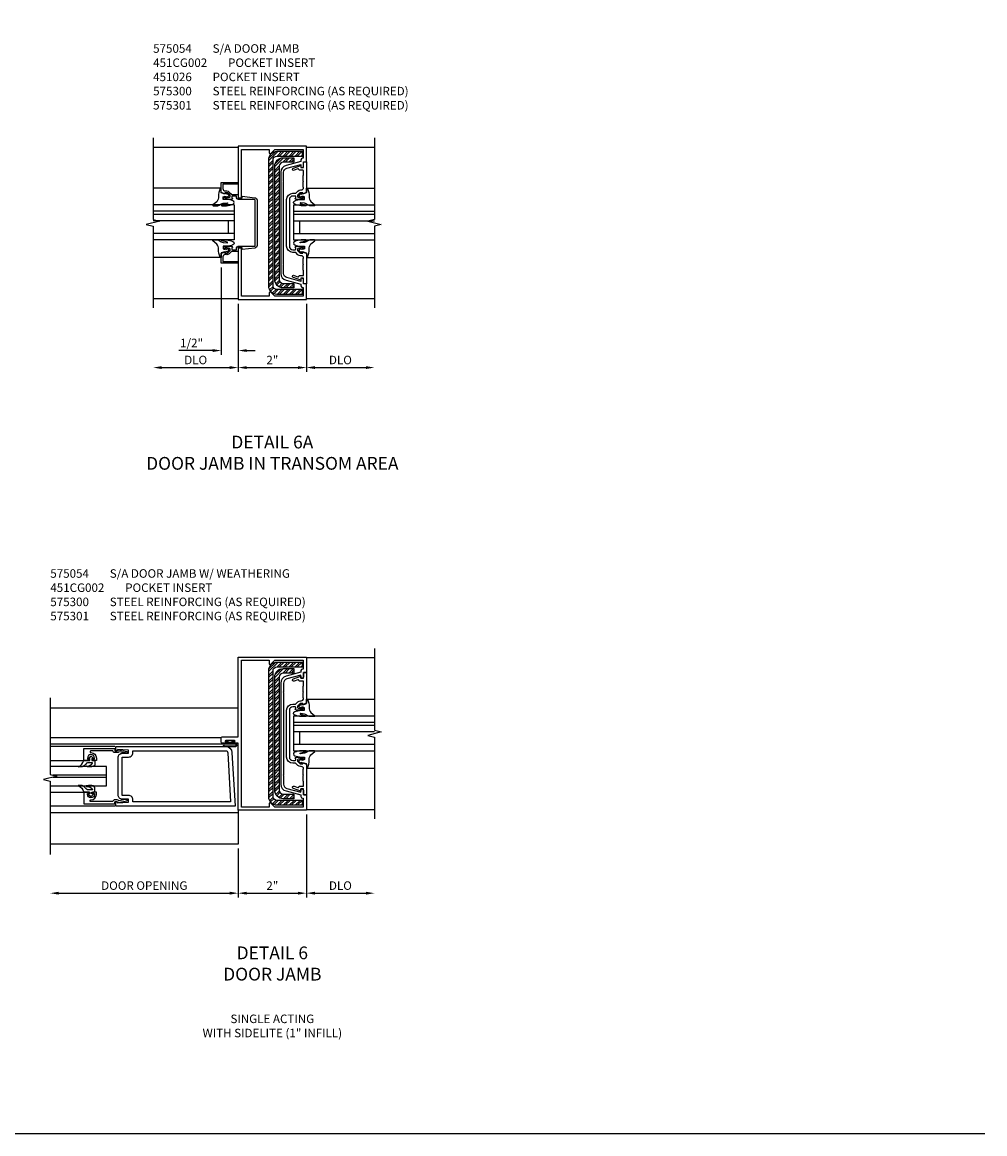
# Model space of a CAD drawing. Extents: x 0.4 to 98.2, y 0.4 to 63.
# Drawn here: x 69.9 to 98.2, y 0.4 to 33 of the extents above; entities that cross this region are included whole.
import ezdxf

# ---------------------------------------------------------------- set-up
doc = ezdxf.new("R2010")
doc.units = 0
doc.header["$LTSCALE"] = 0.5
doc.header["$MEASUREMENT"] = 0
doc.layers.get('0').update_dxf_attribs({"color": 4, "linetype": 'CONTINUOUS'})
for name, color, linetype in [('DIME', 2, 'CONTINUOUS'), ('FORMAT', 7, 'CONTINUOUS'), ('TEXT', 3, 'CONTINUOUS')]:
    doc.layers.add(name, color=color, linetype=linetype)
doc.styles.get("Standard").update_dxf_attribs({"font": 'arial.ttf'})
doc.dimstyles.get("Standard").update_dxf_attribs({"dimtxt": 0.25, "dimasz": 0.25, "dimexe": 0.125, "dimexo": 0.125, "dimgap": 0.094, "dimtad": 1, "dimdec": 4, "dimzin": 0, "dimdsep": 46, "dimlunit": 4, "dimtxsty": 'Standard', "dimcen": 0.0625, "dimclrd": 256, "dimclre": 256, "dimclrt": 256, "dimadec": 1, "dimazin": 2, "dimtfac": 1, "dimtdec": 4, "dimtofl": 0, "dimtmove": 0, "dimatfit": 3, "dimfxl": 0, "dimfrac": 2, "dimtolj": 1, "dimtzin": 0, "dimlwd": -1, "dimlwe": -1, "dimarcsym": 0})
pattern_1 = [(45, (6.70409, -3.86341), (-0.08838835, 0.08838835), []), (45, (6.70409, -3.80091), (-0.08838835, 0.08838835), [])]
pattern_2 = [(45, (6.70409, -18.86341), (-0.08838835, 0.08838835), []), (45, (6.70409, -18.80091), (-0.08838835, 0.08838835), [])]

# ---------------------------------------------------------------- blocks, each defined once
blk = doc.blocks.new('*D23')
at = {"layer": 'DIME'}
for p, q in [((76.282, 8.75), (76.282, 7.315)), ((71.011, 7.44), (76.032, 7.44))]:
    blk.add_line(p, q, dxfattribs=at)
for points in [[(71.011, 7.482), (71.011, 7.398), (70.761, 7.44)], [(76.032, 7.482), (76.032, 7.398), (76.282, 7.44)]]:
    blk.add_solid(points, dxfattribs=at)
at = {"layer": 'DIME', "insert": (73.522, 7.663), "char_height": 0.25, "attachment_point": 5}
blk.add_mtext('\\A1;DOOR OPENING', dxfattribs=at)
blk = doc.blocks.new('*D24')
at = {"layer": 'DIME'}
for p, q in [((78.282, 9.75), (78.282, 7.315)), ((76.282, 8.75), (76.282, 7.315)), ((76.532, 7.44), (78.032, 7.44))]:
    blk.add_line(p, q, dxfattribs=at)
for points in [[(76.532, 7.482), (76.532, 7.398), (76.282, 7.44)], [(78.032, 7.482), (78.032, 7.398), (78.282, 7.44)]]:
    blk.add_solid(points, dxfattribs=at)
at = {"layer": 'DIME', "insert": (77.282, 7.66), "char_height": 0.25, "attachment_point": 5}
blk.add_mtext('\\A1;2"', dxfattribs=at)
blk = doc.blocks.new('*D25')
at = {"layer": 'DIME'}
for p, q in [((78.282, 9.75), (78.282, 7.315)), ((78.532, 7.44), (80.032, 7.44))]:
    blk.add_line(p, q, dxfattribs=at)
for points in [[(78.532, 7.482), (78.532, 7.398), (78.282, 7.44)], [(80.032, 7.482), (80.032, 7.398), (80.282, 7.44)]]:
    blk.add_solid(points, dxfattribs=at)
at = {"layer": 'DIME', "insert": (79.282, 7.663), "char_height": 0.25, "attachment_point": 5}
blk.add_mtext('\\A1;DLO', dxfattribs=at)
blk = doc.blocks.new('*D32')
at = {"layer": 'DIME'}
for p, q in [((75.782, 25.812), (75.782, 23.25)), ((76.282, 24.75), (76.282, 23.25)), ((75.532, 23.375), (74.539, 23.375)), ((76.532, 23.375), (76.782, 23.375))]:
    blk.add_line(p, q, dxfattribs=at)
for points in [[(75.532, 23.417), (75.532, 23.333), (75.782, 23.375)], [(76.532, 23.417), (76.532, 23.333), (76.282, 23.375)]]:
    blk.add_solid(points, dxfattribs=at)
at = {"layer": 'DIME', "insert": (74.911, 23.598), "char_height": 0.25, "attachment_point": 5}
blk.add_mtext('\\A1;1/2"', dxfattribs=at)
blk = doc.blocks.new('*D33')
at = {"layer": 'DIME'}
for p, q in [((76.282, 24.75), (76.282, 22.75)), ((74.032, 22.875), (76.032, 22.875))]:
    blk.add_line(p, q, dxfattribs=at)
for points in [[(74.032, 22.917), (74.032, 22.833), (73.782, 22.875)], [(76.032, 22.917), (76.032, 22.833), (76.282, 22.875)]]:
    blk.add_solid(points, dxfattribs=at)
at = {"layer": 'DIME', "insert": (75.032, 23.098), "char_height": 0.25, "attachment_point": 5}
blk.add_mtext('\\A1;DLO', dxfattribs=at)
blk = doc.blocks.new('*D34')
at = {"layer": 'DIME'}
for p, q in [((76.282, 24.75), (76.282, 22.75)), ((78.282, 24.75), (78.282, 22.75)), ((76.532, 22.875), (78.032, 22.875))]:
    blk.add_line(p, q, dxfattribs=at)
for points in [[(76.532, 22.917), (76.532, 22.833), (76.282, 22.875)], [(78.032, 22.917), (78.032, 22.833), (78.282, 22.875)]]:
    blk.add_solid(points, dxfattribs=at)
at = {"layer": 'DIME', "insert": (77.282, 23.095), "char_height": 0.25, "attachment_point": 5}
blk.add_mtext('\\A1;2"', dxfattribs=at)
blk = doc.blocks.new('*D35')
at = {"layer": 'DIME'}
for p, q in [((78.282, 24.75), (78.282, 22.75)), ((78.532, 22.875), (80.032, 22.875))]:
    blk.add_line(p, q, dxfattribs=at)
for points in [[(78.532, 22.917), (78.532, 22.833), (78.282, 22.875)], [(80.032, 22.917), (80.032, 22.833), (80.282, 22.875)]]:
    blk.add_solid(points, dxfattribs=at)
at = {"layer": 'DIME', "insert": (79.282, 23.098), "char_height": 0.25, "attachment_point": 5}
blk.add_mtext('\\A1;DLO', dxfattribs=at)

msp = doc.modelspace()

# ---------------------------------------------------------------- hatches: boundary and pattern name
h = msp.add_hatch()
h.set_pattern_fill('STEEL', color=256, style=0)
h.set_pattern_definition(pattern_1)
edge = h.paths.add_edge_path()
edge.add_line((78.16858, 29.08485), (78.16858, 29.21885))
edge.add_line((78.16858, 29.21885), (77.41858, 29.21885))
edge.add_arc((77.41858, 28.96885), 0.25, 90, 180)
edge.add_line((77.16858, 28.96885), (77.16858, 25.28115))
edge.add_arc((77.41858, 25.28115), 0.25, 180, 270)
edge.add_line((77.41858, 25.03115), (78.16858, 25.03115))
edge.add_line((78.16858, 25.03115), (78.16858, 25.16515))
edge.add_line((78.16858, 25.16515), (77.41858, 25.16515))
edge.add_arc((77.41858, 25.28115), 0.116, 180, 270, ccw=False)
edge.add_line((77.30258, 25.28115), (77.30258, 28.96885))
edge.add_arc((77.41858, 28.96885), 0.116, 90, 180, ccw=False)
edge.add_line((77.41858, 29.08485), (78.16858, 29.08485))
h = msp.add_hatch()
h.set_pattern_fill('STEEL', color=256, style=0)
h.set_pattern_definition(pattern_1)
edge = h.paths.add_edge_path()
edge.add_line((77.48658, 28.78785), (77.48658, 25.46215))
edge.add_arc((77.60258, 25.46215), 0.116, 180, 270)
edge.add_line((77.60258, 25.34615), (77.91458, 25.34615))
edge.add_line((77.91458, 25.34615), (77.91458, 25.21215))
edge.add_line((77.91458, 25.21215), (77.60258, 25.21215))
edge.add_arc((77.60258, 25.46215), 0.25, 180, 270, ccw=False)
edge.add_line((77.35258, 25.46215), (77.35258, 28.78785))
edge.add_arc((77.60258, 28.78785), 0.25, 90, 180, ccw=False)
edge.add_line((77.60258, 29.03785), (77.91458, 29.03785))
edge.add_line((77.91458, 29.03785), (77.91458, 28.90385))
edge.add_line((77.91458, 28.90385), (77.60258, 28.90385))
edge.add_arc((77.60258, 28.78785), 0.116, 90, 180)
h = msp.add_hatch()
h.set_pattern_fill('STEEL', color=256, style=0)
h.set_pattern_definition(pattern_2)
edge = h.paths.add_edge_path()
edge.add_line((78.16858, 14.08485), (78.16858, 14.21885))
edge.add_line((78.16858, 14.21885), (77.41858, 14.21885))
edge.add_arc((77.41858, 13.96885), 0.25, 90, 180)
edge.add_line((77.16858, 13.96885), (77.16858, 10.28115))
edge.add_arc((77.41858, 10.28115), 0.25, 180, 270)
edge.add_line((77.41858, 10.03115), (78.16858, 10.03115))
edge.add_line((78.16858, 10.03115), (78.16858, 10.16515))
edge.add_line((78.16858, 10.16515), (77.41858, 10.16515))
edge.add_arc((77.41858, 10.28115), 0.116, 180, 270, ccw=False)
edge.add_line((77.30258, 10.28115), (77.30258, 13.96885))
edge.add_arc((77.41858, 13.96885), 0.116, 90, 180, ccw=False)
edge.add_line((77.41858, 14.08485), (78.16858, 14.08485))
h = msp.add_hatch()
h.set_pattern_fill('STEEL', color=256, style=0)
h.set_pattern_definition(pattern_2)
edge = h.paths.add_edge_path()
edge.add_line((77.48658, 13.78785), (77.48658, 10.46215))
edge.add_arc((77.60258, 10.46215), 0.116, 180, 270)
edge.add_line((77.60258, 10.34615), (77.91458, 10.34615))
edge.add_line((77.91458, 10.34615), (77.91458, 10.21215))
edge.add_line((77.91458, 10.21215), (77.60258, 10.21215))
edge.add_arc((77.60258, 10.46215), 0.25, 180, 270, ccw=False)
edge.add_line((77.35258, 10.46215), (77.35258, 13.78785))
edge.add_arc((77.60258, 13.78785), 0.25, 90, 180, ccw=False)
edge.add_line((77.60258, 14.03785), (77.91458, 14.03785))
edge.add_line((77.91458, 14.03785), (77.91458, 13.90385))
edge.add_line((77.91458, 13.90385), (77.60258, 13.90385))
edge.add_arc((77.60258, 13.78785), 0.116, 90, 180)

# ---------------------------------------------------------------- linework, layer by layer
for p, q in [((73.7824, 29.35085), (76.2824, 29.35085)), ((78.2824, 29.35085), (80.2824, 29.35085)), ((75.7824, 28.14215), (73.7824, 28.14215)), ((78.2824, 28.1415), (80.2824, 28.1415)), ((76.1574, 27.65235), (73.7824, 27.65235)), ((76.1574, 27.46485), (73.7824, 27.46485)), ((76.1574, 27.65235), (76.1574, 26.62485)), ((77.9074, 27.65318), (80.2824, 27.65318)), ((77.9074, 27.65318), (77.9074, 26.62568)), ((77.9074, 27.46568), (80.2824, 27.46568)), ((76.1574, 27.37485), (73.7824, 27.37485)), ((76.1574, 27.18735), (73.7824, 27.18735)), ((75.98408, 27.18735), (75.98408, 26.81235)), ((77.9074, 27.37568), (80.2824, 27.37568)), ((77.9074, 27.18818), (80.2824, 27.18818)), ((78.08072, 27.18818), (78.08072, 26.81318)), ((76.1574, 26.81235), (73.7824, 26.81235)), ((77.9074, 26.81318), (80.2824, 26.81318)), ((76.1574, 26.62485), (73.7824, 26.62485)), ((77.9074, 26.62568), (80.2824, 26.62568)), ((75.7824, 26.10755), (73.7824, 26.10755)), ((78.2824, 26.1079), (80.2824, 26.1079)), ((73.7824, 24.89885), (76.2824, 24.89885)), ((78.2824, 24.89885), (80.2824, 24.89885)), ((80.28242, 14.351), (78.28241, 14.351)), ((78.28241, 13.1418), (80.28241, 13.1418)), ((76.28241, 12.875), (70.78921, 12.875)), ((77.90742, 12.652), (80.28242, 12.652)), ((77.90742, 12.652), (77.90742, 11.6245)), ((77.90742, 12.4645), (80.28242, 12.4645)), ((77.90742, 12.3745), (80.28242, 12.3745)), ((77.90742, 12.187), (80.28242, 12.187)), ((78.08074, 12.187), (78.08074, 11.812)), ((75.78241, 12), (70.78921, 12)), ((75.84198, 11.8125), (70.78921, 11.8125)), ((75.88639, 11.8441), (76.19839, 11.8441)), ((75.88639, 11.8241), (76.19839, 11.8241)), ((75.88639, 11.7701), (76.19839, 11.7701)), ((75.98041, 11.9181), (75.90741, 11.9181)), ((75.90741, 11.9181), (75.90741, 11.9031)), ((75.96541, 11.9031), (75.90741, 11.9031)), ((75.96541, 11.9031), (75.96541, 11.8441)), ((75.98041, 11.9181), (75.98041, 11.8621)), ((76.10441, 11.8621), (75.98041, 11.8621)), ((76.17741, 11.9181), (76.10441, 11.9181)), ((76.10441, 11.8621), (76.10441, 11.9181)), ((76.11941, 11.8441), (76.11941, 11.9031)), ((76.17741, 11.9031), (76.11941, 11.9031)), ((76.17741, 11.9031), (76.17741, 11.9181)), ((77.90742, 11.812), (80.28242, 11.812)), ((72.66141, 11.75), (70.76121, 11.75)), ((75.88639, 11.7501), (76.19839, 11.7501)), ((77.90742, 11.6245), (80.28242, 11.6245)), ((70.76121, 11.3365), (71.74441, 11.3365)), ((72.40999, 11.1589), (70.76121, 11.1589)), ((72.40999, 10.5964), (72.40999, 11.1589)), ((78.28241, 11.1082), (80.28241, 11.1082)), ((72.40999, 10.9089), (70.83496, 10.9089)), ((70.83749, 10.8464), (72.40999, 10.8464)), ((70.76121, 10.5964), (72.40999, 10.5964)), ((70.76121, 10.41105), (71.74441, 10.41105)), ((72.66141, 10), (70.76121, 10)), ((76.28241, 9.79688), (70.78921, 9.79688)), ((76.28241, 9.875), (76.28241, 8.875)), ((78.28241, 9.899), (80.28242, 9.899)), ((76.28241, 8.875), (70.78921, 8.875))]:
    msp.add_line(p, q)
for points in [[(73.7824, 29.62485), (73.7824, 27.22486), (73.98239, 27.17484), (73.58241, 27.07486), (73.7824, 27.02486), (73.7824, 24.62485)], [(80.2824, 29.62485), (80.2824, 27.22486), (80.08241, 27.17484), (80.48239, 27.07486), (80.2824, 27.02486), (80.2824, 24.62485)], [(80.28242, 14.625), (80.28242, 12.22501), (80.4824, 12.17499), (80.08242, 12.07501), (80.28242, 12.02501), (80.28242, 9.625)], [(70.76121, 13.175), (70.76121, 10.92734), (70.9612, 10.87732), (70.56122, 10.77734), (70.76121, 10.72734), (70.76121, 8.575)]]:
    msp.add_lwpolyline(points)
for points in [[(77.61241, 25.896), (77.60241, 25.906), (77.61241, 25.916), (77.61241, 28.334), (77.60241, 28.344), (77.61241, 28.354), (77.61241, 28.61043, -0.33945426), (77.70506, 28.73117), (78.12241, 28.843), (78.12241, 28.75), (78.14041, 28.75, 0.41421356), (78.20241, 28.812), (78.20241, 28.92), (78.28241, 28.92), (78.28241, 29.375), (76.28241, 29.375), (76.28241, 27.86432), (76.37641, 27.86432), (76.37641, 29.281), (77.18842, 29.281), (77.18842, 29.18777, 0.66817864), (77.24304, 29.16514), (77.3569, 29.281), (78.18841, 29.281), (78.18841, 29.02), (78.16741, 29.02, 0.41421356), (78.12241, 28.975), (78.12241, 28.92582), (77.68435, 28.80844, 0.33945426), (77.53241, 28.61043), (77.53241, 25.63957, 0.33945426), (77.68435, 25.44156), (78.12241, 25.32418), (78.12241, 25.275, 0.41421356), (78.16741, 25.23), (78.18841, 25.23), (78.18841, 24.969), (77.3569, 24.969), (77.24304, 25.08486, 0.66817864), (77.18842, 25.06223), (77.18842, 24.969), (76.37641, 24.969), (76.37641, 26.38539), (76.28241, 26.38539), (76.28241, 24.875), (78.28241, 24.875), (78.28241, 25.33), (78.20241, 25.33), (78.20241, 25.438, 0.41421356), (78.14041, 25.5), (78.12241, 25.5), (78.12241, 25.407), (77.70506, 25.51883, -0.33945426), (77.61241, 25.63957)], [(78.16858, 29.08485), (78.16858, 29.21885), (77.41858, 29.21885, 0.41421356), (77.16858, 28.96885), (77.16858, 25.28115, 0.41421356), (77.41858, 25.03115), (78.16858, 25.03115), (78.16858, 25.16515), (77.41858, 25.16515, -0.41421356), (77.30258, 25.28115), (77.30258, 28.96885, -0.41421356), (77.41858, 29.08485)], [(77.48658, 28.78785), (77.48658, 25.46215, 0.41421356), (77.60258, 25.34615), (77.91458, 25.34615), (77.91458, 25.21215), (77.60258, 25.21215, -0.41421356), (77.35258, 25.46215), (77.35258, 28.78785, -0.41421356), (77.60258, 29.03785), (77.91458, 29.03785), (77.91458, 28.90385), (77.60258, 28.90385, 0.41421356)], [(78.14191, 26.39745), (78.03975, 26.37501, 0.35411857), (78.02391, 26.35545), (78.02391, 26.3135), (78.09053, 26.24682, 0.19891237), (78.10821, 26.2395), (78.17991, 26.2395), (78.17991, 26.2685), (78.28241, 26.23247), (78.28241, 25.33), (78.20241, 25.33), (78.20241, 25.5), (78.11641, 25.5), (78.11641, 25.438), (77.89941, 25.517, -1.00372438), (77.92341, 25.5825), (78.03591, 25.5415, 0.51838574), (78.06276, 25.56015, -0.41208006), (78.08276, 25.58), (78.19241, 25.58, 0.43781453), (78.20241, 25.59), (78.20241, 25.724, 0.41421356), (78.19241, 25.734), (78.19241, 25.896), (78.20241, 25.906), (78.19241, 25.916), (78.19241, 26.078, 0.41421356), (78.20241, 26.088), (78.20241, 26.0895, 0.41421356), (78.13241, 26.1595), (78.10821, 26.1595, -0.19902026), (78.03393, 26.19028), (77.97263, 26.25164, 0.19902026), (77.95849, 26.2575), (77.88241, 26.2575, -0.41421356), (77.70241, 26.4375), (77.70241, 27.8125, -0.41421356), (77.88241, 27.9925), (77.95849, 27.9925, 0.19902026), (77.97263, 27.99836), (78.03393, 28.05972, -0.19902026), (78.10821, 28.0905), (78.13241, 28.0905, 0.41421356), (78.20241, 28.1605), (78.20241, 28.162, 0.41421356), (78.19241, 28.172), (78.19241, 28.334), (78.20241, 28.344), (78.19241, 28.354), (78.19241, 28.516, 0.41421356), (78.20241, 28.526), (78.20241, 28.65, 0.41421356), (78.18241, 28.67), (78.08276, 28.67, -0.41208006), (78.06276, 28.68985, 0.51838574), (78.03591, 28.7085), (77.92341, 28.6675, -1.00372438), (77.89941, 28.733), (78.11641, 28.812), (78.11641, 28.75), (78.20241, 28.75), (78.20241, 28.92), (78.28241, 28.92), (78.28241, 28.01753), (78.17991, 27.9815), (78.17991, 28.0105), (78.10821, 28.0105, 0.19891237), (78.09053, 28.00318), (78.02391, 27.9365), (78.02391, 27.89455, 0.35411857), (78.03975, 27.87499), (78.14191, 27.85255), (78.17991, 27.85255), (78.17991, 27.88155), (78.19191, 27.88155, -0.41421356), (78.21191, 27.86155), (78.21191, 27.83255, -0.41421356), (78.19191, 27.81255), (77.98992, 27.81255, -0.41421356), (77.95191, 27.85056), (77.97391, 27.85056), (77.97391, 27.8925, 0.41421356), (77.95391, 27.9125), (77.88241, 27.9125, 0.41421356), (77.78241, 27.8125), (77.78241, 26.4375, 0.41421356), (77.88241, 26.3375), (77.95391, 26.3375, 0.41421356), (77.97391, 26.3575), (77.97391, 26.39945), (77.95191, 26.39945, -0.41421356), (77.98992, 26.43745), (78.19191, 26.43745, -0.41421356), (78.21191, 26.41745), (78.21191, 26.38845, -0.41421356), (78.19191, 26.36845), (78.17991, 26.36845), (78.17991, 26.39745)], [(75.8964, 27.99834), (75.89153, 27.97152), (75.78429, 28.00565), (75.77942, 28.0666), (75.7824, 28.14215), (75.75139, 28.13206, 0.12571003), (75.69965, 27.90007, -0.22608372), (75.64993, 27.74649), (75.53899, 27.65093, 0.64497623), (75.55073, 27.625), (75.67997, 27.62658, 0.15186916), (75.7244, 27.64293), (75.78433, 27.68143, -0.02934547), (75.83621, 27.69883), (75.958, 27.71606, -0.65381171), (75.96499, 27.69582), (75.79974, 27.65172, 0.88863557), (75.8018, 27.62658), (75.93605, 27.62658, 0.06420465), (76.12467, 27.66901, 0.6896355), (76.12467, 27.77162, 0.07035609), (75.93605, 27.81285), (75.84035, 27.81285), (75.84035, 27.8862), (75.89396, 27.90814), (75.89884, 27.86913), (75.9354, 27.90326), (75.95733, 27.87157), (76.01095, 27.93252), (75.94514, 27.98859), (75.9354, 27.96421)], [(76.2824, 25.93736), (75.7824, 25.93736), (75.7824, 26.23187), (75.8849, 26.2679), (75.8849, 26.2389), (75.9566, 26.2389, 0.19891237), (75.97428, 26.24622), (76.0409, 26.3129), (76.0409, 26.35485, 0.35411857), (76.02506, 26.37441), (75.9229, 26.39685), (75.8849, 26.39685), (75.8849, 26.36785), (75.8729, 26.36785, -0.41421356), (75.8529, 26.38785), (75.8529, 26.41685, -0.41421356), (75.8729, 26.43685), (76.07489, 26.43685, -0.41421356), (76.1129, 26.39885), (76.0909, 26.39885), (76.0909, 26.35735, 0.41421356), (76.1109, 26.33735), (76.2324, 26.33735), (76.2324, 26.38735, -0.41421356), (76.2824, 26.43735), (76.7574, 26.43735, 0.41421356), (76.7824, 26.46235), (76.7824, 27.78735, 0.41421356), (76.7574, 27.81235), (76.2824, 27.81235, -0.41421356), (76.2324, 27.86235), (76.2324, 27.91235), (76.1109, 27.91235, 0.41421356), (76.0909, 27.89235), (76.0909, 27.85085), (76.1129, 27.85085, -0.41421356), (76.07489, 27.81285), (75.8729, 27.81285, -0.41421356), (75.8529, 27.83285), (75.8529, 27.86185, -0.41421356), (75.8729, 27.88185), (75.8849, 27.88185), (75.8849, 27.85285), (75.9229, 27.85285), (76.02506, 27.87529, 0.35411857), (76.0409, 27.89485), (76.0409, 27.9368), (75.97428, 28.00348, 0.19891237), (75.9566, 28.0108), (75.8849, 28.0108), (75.8849, 27.9818), (75.7824, 28.01783), (75.7824, 28.31234), (76.2824, 28.31234), (76.2824, 28.26234), (75.83239, 28.26234), (75.83239, 28.1308, 0.41421356), (75.90239, 28.0608), (75.94417, 28.0608, -0.19902026), (76.01844, 28.03002), (76.08019, 27.96821, 0.19902026), (76.09434, 27.96235), (76.2574, 27.96235, -0.41421356), (76.2824, 27.93735), (76.2824, 27.86235), (76.3934, 27.86235), (76.3934, 27.91152), (76.76551, 27.86427, -0.38283807), (76.8324, 27.78971), (76.8324, 26.45999, -0.38283807), (76.76551, 26.38543), (76.3934, 26.33818), (76.3934, 26.38735), (76.2824, 26.38735), (76.2824, 26.31235, -0.41421356), (76.2574, 26.28735), (76.09434, 26.28735, 0.19902026), (76.08019, 26.28149), (76.01844, 26.21968, -0.26249883), (75.9191, 26.19193, 0.48670233), (75.83239, 26.12396), (75.83239, 25.98736), (76.2824, 25.98736)], [(78.1684, 27.99917), (78.17328, 27.97235), (78.28051, 28.00648), (78.28538, 28.06743), (78.2824, 28.14298), (78.31341, 28.13289, -0.12571003), (78.36516, 27.9009, 0.22608372), (78.41487, 27.74731), (78.52581, 27.65176, -0.64497623), (78.51407, 27.62582), (78.38484, 27.6274, -0.15186916), (78.3404, 27.64376), (78.28047, 27.68226, 0.02934547), (78.22859, 27.69965), (78.1068, 27.71688, 0.65381171), (78.09981, 27.69664), (78.26506, 27.65255, -0.88863557), (78.263, 27.6274), (78.12875, 27.6274, -0.06420465), (77.94014, 27.66984, -0.6896355), (77.94014, 27.77244, -0.07035609), (78.12875, 27.81368), (78.22446, 27.81368), (78.22446, 27.88702), (78.17084, 27.90896), (78.16596, 27.86996), (78.12941, 27.90409), (78.10747, 27.8724), (78.05386, 27.93334), (78.11966, 27.98941), (78.12941, 27.96504)], [(75.8964, 26.25136), (75.89153, 26.27818), (75.78429, 26.24405), (75.77942, 26.1831), (75.7824, 26.10755), (75.75139, 26.11764, -0.12571003), (75.69965, 26.34963, 0.22608372), (75.64993, 26.50321), (75.53899, 26.59877, -0.64497623), (75.55073, 26.6247), (75.67997, 26.62312, -0.15186916), (75.7244, 26.60677), (75.78433, 26.56827, 0.02934547), (75.83621, 26.55087), (75.958, 26.53364, 0.65381171), (75.96499, 26.55388), (75.79974, 26.59798, -0.88863557), (75.8018, 26.62312), (75.93605, 26.62312, -0.06420465), (76.12467, 26.58069, -0.6896355), (76.12467, 26.47808, -0.07035609), (75.93605, 26.43685), (75.84035, 26.43685), (75.84035, 26.3635), (75.89396, 26.34156), (75.89884, 26.38057), (75.9354, 26.34644), (75.95733, 26.37813), (76.01095, 26.31718), (75.94514, 26.26111), (75.9354, 26.28549)], [(78.1684, 26.25219), (78.17328, 26.279), (78.28051, 26.24487), (78.28538, 26.18393), (78.2824, 26.10837), (78.31341, 26.11846, 0.12571003), (78.36516, 26.35045, -0.22608372), (78.41487, 26.50404), (78.52581, 26.5996, 0.64497623), (78.51407, 26.62553), (78.38484, 26.62395, 0.15186916), (78.3404, 26.6076), (78.28047, 26.56909, -0.02934547), (78.22859, 26.5517), (78.1068, 26.53447, -0.65381171), (78.09981, 26.55471), (78.26506, 26.5988, 0.88863557), (78.263, 26.62395), (78.12875, 26.62395, 0.06420465), (77.94014, 26.58152, 0.6896355), (77.94014, 26.47891, 0.07035609), (78.12875, 26.43768), (78.22446, 26.43768), (78.22446, 26.36433), (78.17084, 26.34239), (78.16596, 26.38139), (78.12941, 26.34726), (78.10747, 26.37896), (78.05386, 26.31801), (78.11966, 26.26194), (78.12941, 26.28632)], [(76.28241, 14.375), (78.28241, 14.375), (78.28241, 13.92), (78.20241, 13.92), (78.20241, 13.812, -0.41421356), (78.14041, 13.75), (78.12241, 13.75), (78.12241, 13.843), (77.70506, 13.73117, 0.33945426), (77.61241, 13.61043), (77.61241, 13.354), (77.60241, 13.344), (77.61241, 13.334), (77.61241, 10.916), (77.60241, 10.906), (77.61241, 10.896), (77.61241, 10.63957, 0.33945426), (77.70506, 10.51883), (78.12241, 10.407), (78.12241, 10.5), (78.14041, 10.5, -0.41421356), (78.20241, 10.438), (78.20241, 10.33), (78.28241, 10.33), (78.28241, 9.875), (76.28241, 9.875), (76.28241, 11.844), (76.14941, 11.844, -1), (76.14941, 11.878), (76.16741, 11.878, 1), (76.16741, 11.924), (75.91741, 11.924, 1), (75.91741, 11.878), (75.93541, 11.878, -1), (75.93541, 11.844), (75.81341, 11.844, -0.41421356), (75.78241, 11.875), (75.78241, 12.001, -0.41421356), (75.81341, 12.032), (76.28241, 12.032)], [(77.53241, 10.63957, 0.33945426), (77.68435, 10.44156), (78.12241, 10.32418), (78.12241, 10.275, 0.41421356), (78.16741, 10.23), (78.18841, 10.23), (78.18841, 9.969), (77.3569, 9.969), (77.24304, 10.08486, 0.66817864), (77.18842, 10.06223), (77.18842, 9.969), (76.37641, 9.969), (76.37641, 14.281), (77.18842, 14.281), (77.18842, 14.18777, 0.66817864), (77.24304, 14.16514), (77.3569, 14.281), (78.18841, 14.281), (78.18841, 14.02), (78.16741, 14.02, 0.41421356), (78.12241, 13.975), (78.12241, 13.92582), (77.68435, 13.80844, 0.33945426), (77.53241, 13.61043)], [(78.16858, 14.08485), (78.16858, 14.21885), (77.41858, 14.21885, 0.41421356), (77.16858, 13.96885), (77.16858, 10.28115, 0.41421356), (77.41858, 10.03115), (78.16858, 10.03115), (78.16858, 10.16515), (77.41858, 10.16515, -0.41421356), (77.30258, 10.28115), (77.30258, 13.96885, -0.41421356), (77.41858, 14.08485)], [(77.48658, 13.78785), (77.48658, 10.46215, 0.41421356), (77.60258, 10.34615), (77.91458, 10.34615), (77.91458, 10.21215), (77.60258, 10.21215, -0.41421356), (77.35258, 10.46215), (77.35258, 13.78785, -0.41421356), (77.60258, 14.03785), (77.91458, 14.03785), (77.91458, 13.90385), (77.60258, 13.90385, 0.41421356)], [(78.14191, 11.39745), (78.03975, 11.37501, 0.35411857), (78.02391, 11.35545), (78.02391, 11.3135), (78.09053, 11.24682, 0.19891237), (78.10821, 11.2395), (78.17991, 11.2395), (78.17991, 11.2685), (78.28241, 11.23247), (78.28241, 10.33), (78.20241, 10.33), (78.20241, 10.5), (78.11641, 10.5), (78.11641, 10.438), (77.89941, 10.517, -1.00372438), (77.92341, 10.5825), (78.03591, 10.5415, 0.51838574), (78.06276, 10.56015, -0.41208006), (78.08276, 10.58), (78.19241, 10.58, 0.43781453), (78.20241, 10.59), (78.20241, 10.724, 0.41421356), (78.19241, 10.734), (78.19241, 10.896), (78.20241, 10.906), (78.19241, 10.916), (78.19241, 11.078, 0.41421356), (78.20241, 11.088), (78.20241, 11.0895, 0.41421356), (78.13241, 11.1595), (78.10821, 11.1595, -0.19902026), (78.03393, 11.19028), (77.97263, 11.25164, 0.19902026), (77.95849, 11.2575), (77.88241, 11.2575, -0.41421356), (77.70241, 11.4375), (77.70241, 12.8125, -0.41421356), (77.88241, 12.9925), (77.95849, 12.9925, 0.19902026), (77.97263, 12.99836), (78.03393, 13.05972, -0.19902026), (78.10821, 13.0905), (78.13241, 13.0905, 0.41421356), (78.20241, 13.1605), (78.20241, 13.162, 0.41421356), (78.19241, 13.172), (78.19241, 13.334), (78.20241, 13.344), (78.19241, 13.354), (78.19241, 13.516, 0.41421356), (78.20241, 13.526), (78.20241, 13.65, 0.41421356), (78.18241, 13.67), (78.08276, 13.67, -0.41208006), (78.06276, 13.68985, 0.51838574), (78.03591, 13.7085), (77.92341, 13.6675, -1.00372438), (77.89941, 13.733), (78.11641, 13.812), (78.11641, 13.75), (78.20241, 13.75), (78.20241, 13.92), (78.28241, 13.92), (78.28241, 13.01753), (78.17991, 12.9815), (78.17991, 13.0105), (78.10821, 13.0105, 0.19891237), (78.09053, 13.00318), (78.02391, 12.9365), (78.02391, 12.89455, 0.35411857), (78.03975, 12.87499), (78.14191, 12.85255), (78.17991, 12.85255), (78.17991, 12.88155), (78.19191, 12.88155, -0.41421356), (78.21191, 12.86155), (78.21191, 12.83255, -0.41421356), (78.19191, 12.81255), (77.98992, 12.81255, -0.41421356), (77.95191, 12.85055), (77.97391, 12.85055), (77.97391, 12.8925, 0.41421356), (77.95391, 12.9125), (77.88241, 12.9125, 0.41421356), (77.78241, 12.8125), (77.78241, 11.4375, 0.41421356), (77.88241, 11.3375), (77.95391, 11.3375, 0.41421356), (77.97391, 11.3575), (77.97391, 11.39945), (77.95191, 11.39945, -0.41421356), (77.98992, 11.43745), (78.19191, 11.43745, -0.41421356), (78.21191, 11.41745), (78.21191, 11.38845, -0.41421356), (78.19191, 11.36845), (78.17991, 11.36845), (78.17991, 11.39745)], [(78.16842, 12.99799), (78.17329, 12.97117), (78.28053, 13.0053), (78.2854, 13.06625), (78.28242, 13.1418), (78.31343, 13.13171, -0.12571003), (78.36517, 12.89972, 0.22608372), (78.41489, 12.74614), (78.52583, 12.65058, -0.64497623), (78.51409, 12.62465), (78.38485, 12.62623, -0.15186916), (78.34042, 12.64258), (78.28049, 12.68108, 0.02934547), (78.22861, 12.69848), (78.10682, 12.71571, 0.65381171), (78.09983, 12.69547), (78.26508, 12.65137, -0.88863557), (78.26302, 12.62623), (78.12877, 12.62623, -0.06420465), (77.94016, 12.66866, -0.6896355), (77.94016, 12.77127, -0.07035609), (78.12877, 12.8125), (78.22447, 12.8125), (78.22447, 12.88585), (78.17086, 12.90779), (78.16598, 12.86878), (78.12943, 12.90291), (78.10749, 12.87122), (78.05387, 12.93217), (78.11968, 12.98824), (78.12943, 12.96386)], [(76.18941, 10), (72.68941, 10), (72.68941, 10.125), (72.73941, 10.125), (72.73941, 10.09301), (73.06341, 10.10925), (73.06341, 10.203), (72.87691, 10.203, -0.414214), (72.75191, 10.328), (72.75191, 11.42201, -0.414214), (72.87691, 11.54701), (73.06341, 11.54701), (73.06341, 11.64076), (72.73941, 11.657), (72.73941, 11.625), (72.68941, 11.625), (72.68941, 11.75), (75.91068, 11.75, -0.397291), (76.09786, 11.5734)], [(76.05693, 10.125), (73.18841, 10.125), (73.18841, 10.187, 0.414214), (73.06341, 10.312), (72.87691, 10.312), (72.87691, 11.43801), (73.06341, 11.43801, 0.414214), (73.18841, 11.56301), (73.18841, 11.625), (75.91068, 11.625, -0.397291), (75.97307, 11.56613)], [(78.16842, 11.25101), (78.17329, 11.27783), (78.28053, 11.2437), (78.2854, 11.18275), (78.28242, 11.1072), (78.31343, 11.11729, 0.12571003), (78.36517, 11.34928, -0.22608372), (78.41489, 11.50286), (78.52583, 11.59842, 0.64497623), (78.51409, 11.62435), (78.38485, 11.62277, 0.15186916), (78.34042, 11.60642), (78.28049, 11.56792, -0.02934547), (78.22861, 11.55052), (78.10682, 11.53329, -0.65381171), (78.09983, 11.55353), (78.26508, 11.59763, 0.88863557), (78.26302, 11.62277), (78.12877, 11.62277, 0.06420465), (77.94016, 11.58034, 0.6896355), (77.94016, 11.47773, 0.07035609), (78.12877, 11.4365), (78.22447, 11.4365), (78.22447, 11.36315), (78.17086, 11.34121), (78.16598, 11.38022), (78.12943, 11.34609), (78.10749, 11.37778), (78.05387, 11.31683), (78.11968, 11.26076), (78.12943, 11.28514)]]:
    msp.add_lwpolyline(points, format="xyb", close=True)
for points in [[(71.99053, 11.2715), (71.88495, 11.2715, 0.1227688), (71.82627, 11.25688, -0.13565127), (71.70059, 11.149), (71.5806, 11.149, 0.21470928), (71.74688, 11.33651), (71.91357, 11.33651, 0.42737857), (71.92402, 11.3465), (71.92403, 11.38263, 0.60100692), (71.90841, 11.39091), (71.88902, 11.37974, -0.91996429), (71.87765, 11.39611), (71.93951, 11.45526, -0.41753872), (71.96795, 11.45587), (72.03093, 11.39563, -0.90295377), (72.01872, 11.37993), (71.99901, 11.3913, 0.58853911), (71.98403, 11.38228), (71.98403, 11.34684, 0.43785515), (71.99447, 11.33649), (72.05243, 11.3365, -0.41416774), (72.07243, 11.31651), (72.07244, 11.23828, -0.41581711), (71.98313, 11.149), (71.8805, 11.14915, -0.07593285), (71.82416, 11.15617, -0.99043035), (71.82581, 11.17611), (71.84947, 11.17439, 0.26209425), (71.99938, 11.25682, 0.56489863), (71.99053, 11.2715, 0.56489863)], [(72.72864, 11.625), (72.66141, 11.625), (72.72864, 11.625), (72.72541, 11.648), (72.74541, 11.648), (73.01741, 11.59901), (73.01741, 11.55201), (72.96741, 11.55721), (72.77323, 11.59219, -0.2472033), (72.72541, 11.567), (72.66141, 11.567, -0.38665999), (72.60367, 11.6195), (71.95541, 11.6195, 1), (71.95541, 11.5665, -0.41421356), (72.11441, 11.4075), (72.11441, 11.3365), (72.02941, 11.3365, -0.41421356), (71.99741, 11.3685), (71.99741, 11.3765), (72.05641, 11.3765), (72.05641, 11.4075, 1), (71.85441, 11.4075), (71.85441, 11.3765), (71.91341, 11.3765), (71.91341, 11.3685, -0.41421356), (71.88141, 11.3365), (71.74441, 11.3365), (71.74441, 11.6875), (72.65641, 11.6875, -0.41421356), (72.66141, 11.6825), (72.66141, 11.625)], [(71.99053, 10.47605), (71.88495, 10.47605, -0.1227688), (71.82627, 10.49068, 0.13565127), (71.70059, 10.59855), (71.5806, 10.59855, -0.21470928), (71.74688, 10.41104), (71.91357, 10.41104, -0.42737857), (71.92402, 10.40105), (71.92403, 10.36492, -0.60100692), (71.90841, 10.35664), (71.88902, 10.36781, 0.91996429), (71.87765, 10.35144), (71.93951, 10.29229, 0.41753872), (71.96795, 10.29169), (72.03093, 10.35192, 0.90295377), (72.01872, 10.36763), (71.99901, 10.35625, -0.58853911), (71.98403, 10.36527), (71.98403, 10.40071, -0.43785515), (71.99447, 10.41106), (72.05243, 10.41105, 0.41416774), (72.07243, 10.43104), (72.07244, 10.50927, 0.41581711), (71.98313, 10.59855), (71.8805, 10.5984, 0.07593285), (71.82416, 10.59138, 0.99043035), (71.82581, 10.57144), (71.84947, 10.57316, -0.26209425), (71.99938, 10.49073, -0.56489863), (71.99053, 10.47605, -0.56489863)], [(72.72864, 10.12255), (72.66141, 10.12255), (72.72864, 10.12255), (72.72541, 10.09955), (72.74541, 10.09955), (73.01741, 10.14855), (73.01741, 10.19555), (72.96741, 10.19034), (72.77323, 10.15536, 0.2472033), (72.72541, 10.18055), (72.66141, 10.18055, 0.38665999), (72.60367, 10.12805), (71.95541, 10.12805, -1), (71.95541, 10.18105, 0.41421356), (72.11441, 10.34005), (72.11441, 10.41105), (72.02941, 10.41105, 0.41421356), (71.99741, 10.37905), (71.99741, 10.37105), (72.05641, 10.37105), (72.05641, 10.34005, -1), (71.85441, 10.34005), (71.85441, 10.37105), (71.91341, 10.37105), (71.91341, 10.37905, 0.41421356), (71.88141, 10.41105), (71.74441, 10.41105), (71.74441, 10.06005), (72.65641, 10.06005, 0.41421356), (72.66141, 10.06505), (72.66141, 10.12255)]]:
    msp.add_lwpolyline(points, format="xyb")
for centre, radius, start, end in [((75.88639, 11.7971), 0.047, 90, 270), ((75.88639, 11.7971), 0.027, 90, 270), ((76.19839, 11.7971), 0.047, 270, 90), ((76.19839, 11.7971), 0.027, 270, 90)]:
    msp.add_arc(centre, radius, start, end)
at = {"layer": 'FORMAT'}
msp.add_lwpolyline([(98.20342, 0.375), (0.375, 0.375), (0.375, 62.9683)], dxfattribs=at)

# ---------------------------------------------------------------- texts
at = {"layer": 'TEXT'}
for s, insert, char_height, width, attachment_point in [('575054^IS/A DOOR JAMB\\P451CG002^IPOCKET INSERT\\P451026^IPOCKET INSERT\\P575300^ISTEEL REINFORCING (AS REQUIRED)\\P575301^ISTEEL REINFORCING (AS REQUIRED)', (73.7824, 30.375), 0.25, 10, 7), ('DETAIL 6A\\PDOOR JAMB IN TRANSOM AREA', (77.28241, 20.875), 0.375, 8.7955562, 2), ('575054^IS/A DOOR JAMB W/ WEATHERING\\P451CG002^IPOCKET INSERT\\P575300^ISTEEL REINFORCING (AS REQUIRED)\\P575301^ISTEEL REINFORCING (AS REQUIRED)', (70.76231, 15.375), 0.25, 10, 7), ('DETAIL 6\\PDOOR JAMB', (77.28241, 5.875), 0.375, 8, 2), ('SINGLE ACTING\\PWITH SIDELITE (1" INFILL)', (77.28241, 3.875), 0.25, 6, 2)]:
    msp.add_mtext(s, dxfattribs=dict(at, insert=insert, char_height=char_height, width=width, attachment_point=attachment_point))

# ---------------------------------------------------------------- dimensions: what is measured, and where the dimension line sits
at = {"layer": 'DIME'}
for base, p1, p2, override, picture, middle in [((75.7824, 23.375), (76.28241, 24.875), (75.7824, 25.93736), {"dimtmove": 0}, '*D32', (74.91086, 23.59826)), ((78.28241, 22.875), (76.28241, 24.875), (78.28241, 24.875), {"dimtmove": 1}, '*D34', (77.28241, 23.09451)), ((78.28241, 7.44015), (76.28241, 8.875), (78.28241, 9.875), {"dimtmove": 1}, '*D24', (77.28241, 7.65966))]:
    dim = msp.add_linear_dim(base=base, p1=p1, p2=p2, dimstyle='Standard', override=override, dxfattribs=at)
    dim.commit()
    dim.dimension.update_dxf_attribs({"geometry": picture, "text_midpoint": middle})
dim = msp.add_linear_dim(base=(76.28241, 22.875), p1=(73.7824, 24.62485), p2=(76.28241, 24.875), text='DLO', dimstyle='Standard', override={"dimse1": 1, "dimtmove": 0}, dxfattribs=at)
dim.commit()
dim.dimension.update_dxf_attribs({"geometry": '*D33', "text_midpoint": (75.03241, 22.875), "dimtype": 160})
for base, p1, p2, text, override, picture, middle in [((80.2824, 22.875), (78.28241, 24.875), (80.2824, 24.62485), 'DLO', {"dimse2": 1, "dimtmove": 1}, '*D35', (79.28241, 23.09835)), ((80.28242, 7.44015), (78.28241, 9.875), (80.28242, 9.625), 'DLO', {"dimse2": 1, "dimtmove": 1}, '*D25', (79.28242, 7.6635)), ((76.28241, 7.44015), (70.76121, 8.575), (76.28241, 8.875), 'DOOR OPENING', {"dimse1": 1}, '*D23', (73.52181, 7.6635))]:
    dim = msp.add_linear_dim(base=base, p1=p1, p2=p2, text=text, dimstyle='Standard', override=override, dxfattribs=at)
    dim.commit()
    dim.dimension.update_dxf_attribs({"geometry": picture, "text_midpoint": middle})

doc.saveas('drawing.dxf')
